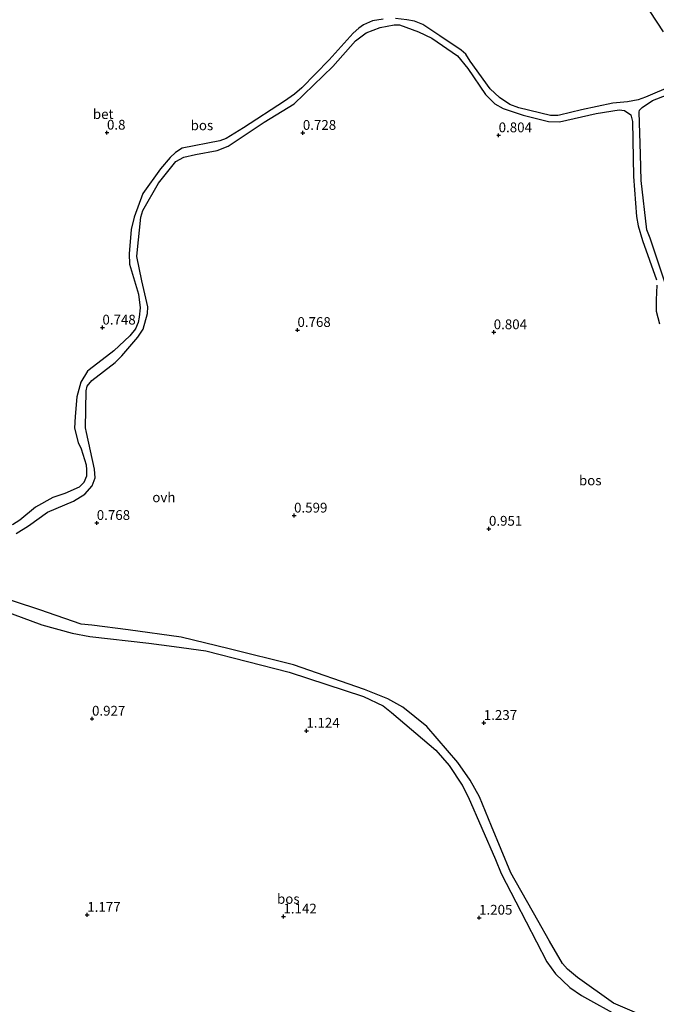
# Model space of a CAD drawing. Units: metres. Extents: x 39996 to 50008, y 393750 to 397688.
# Drawn here: x 40213 to 40376, y 395033 to 395284 of the extents above; entities that cross this region are included whole.
import ezdxf
from ezdxf.enums import TextEntityAlignment as Align

# ---------------------------------------------------------------- set-up
doc = ezdxf.new("R2010")
doc.units = ezdxf.units.M
doc.layers.get('0').update_dxf_attribs({"lineweight": 25})
for name, color, linetype, lineweight in [('B-ME-GR-BOS-GV-B6', 10, 'Continuous', 25), ('B-ME-GW-HOOGTEPUNT-S-B1', 10, 'Continuous', 25), ('B-ME-VH-VERH_SOORT-BETON-OVERIG-GV-B6', 8, 'IE-TERREINAFSCHEIDING-NATUURLIJK-HOUTWAL', 18), ('B-ME-VH-VERH_SOORT-ONVERHARD-GV-B6', 8, 'Continuous', 18)]:
    doc.layers.add(name, color=color, linetype=linetype, lineweight=lineweight)
doc.styles.add('NLCS-ISO', font='NLCS-ISO.TTF')
doc.linetypes.add('IE-TERREINAFSCHEIDING-NATUURLIJK-HOUTWAL', pattern='A,7,-1.5,[67,NLCS.SHX,S=0.75,R=45,X=0,Y=0],-1.5,7,-1.5,[70,NLCS.SHX,S=0.75,R=0,X=0,Y=0],-1.5', length=20)

# ---------------------------------------------------------------- blocks, each defined once
blk = doc.blocks.new('hoogtepunt')
for p, q in [((-0.5, 0), (0.5, 0)), ((0, 0.5), (0, -0.5))]:
    blk.add_line(p, q)

msp = doc.modelspace()

# ---------------------------------------------------------------- linework, layer by layer
at = {"layer": 'B-ME-GR-BOS-GV-B6'}
for points in [[(40370.987, 395291.458, 0.79), (40377.736, 395281.017, 0.86)], [(40306.186, 395284.279, 0.673), (40303.462, 395283.796, 0.693), (40301.218, 395282.77, 0.693), (40299.972, 395281.98, 0.7), (40298.514, 395280.7, 0.67), (40292.367, 395273.872, 0.716), (40285.384, 395266.672, 0.71), (40283.52, 395265.073, 0.736), (40280.989, 395263.296, 0.667), (40270.482, 395256.528, 0.601), (40268.327, 395255.136, 0.597), (40266.073, 395253.781, 0.594), (40264.468, 395253.133, 0.601), (40254.83, 395251.264, 0.604), (40253.114, 395250.223, 0.594), (40251.755, 395248.941, 0.614), (40249.29, 395246.005, 0.601), (40244.812, 395239.723, 0.607), (40242.588, 395233.707, 0.663), (40241.835, 395230.523, 0.67), (40241.258, 395224.293, 0.683), (40241.381, 395221.712, 0.687), (40243.67, 395214.011, 0.72), (40244.099, 395210.562, 0.716), (40243.83, 395208.124, 0.71), (40243.558, 395206.744, 0.7), (40242.885, 395205.177, 0.696), (40241.443, 395203.335, 0.687), (40237.367, 395199.52, 0.657), (40231.047, 395194.68, 0.713), (40230.641, 395194.361, 0.736), (40228.972, 395191.535, 0.726), (40227.905, 395187.765, 0.647), (40227.528, 395182.752, 0.634), (40227.344, 395179.816, 0.706), (40228.261, 395176.121, 0.693), (40229.042, 395174.545, 0.673), (40230.311, 395170.444, 0.683), (40230.372, 395169.12, 0.663), (40230.359, 395167.534, 0.647), (40229.717, 395165.933, 0.64), (40228.526, 395164.745, 0.64), (40224.877, 395163.132, 0.654), (40221.774, 395162.098, 0.637), (40217.34, 395159.649, 0.624), (40213.309, 395156.263, 0.69), (40211.49, 395155.06, 0.68)], [(40380.252, 395267.292, 0.73), (40373.292, 395264.322, 0.706), (40371.355, 395263.651, 0.713), (40368.696, 395263.133, 0.726), (40364.953, 395262.812, 0.706), (40356.939, 395261.127, 0.713), (40351.279, 395259.705, 0.739), (40350.816, 395259.685, 0.739), (40350.55, 395259.627, 0.739), (40348.965, 395259.673, 0.713), (40340.924, 395261.591, 0.706), (40338.602, 395262.452, 0.716), (40335.912, 395264.282, 0.7), (40333.563, 395266.465, 0.677), (40328.48, 395273.519, 0.687), (40327.31, 395275.338, 0.687), (40326.149, 395276.33, 0.67), (40320.735, 395279.99, 0.68), (40316.39, 395282.859, 0.677), (40314.234, 395283.715, 0.68), (40312.229, 395284.103, 0.68), (40309.363, 395284.418, 0.673)], [(40212.419, 395152.911, 0.667), (40215.548, 395154.836, 0.693), (40220.41, 395158.364, 0.65), (40227.035, 395161.179, 0.647), (40229.96, 395162.912, 0.66), (40231.873, 395165.038, 0.683), (40232.592, 395167.066, 0.673), (40232.458, 395169.284, 0.667), (40230.385, 395178.697, 0.736), (40230.121, 395179.861, 0.733), (40230.263, 395189.309, 0.739), (40230.595, 395190.489, 0.723), (40231.76, 395191.943, 0.733), (40237.678, 395196.563, 0.7), (40239.414, 395198.298, 0.68), (40243.483, 395203.005, 0.716), (40244.831, 395205.048, 0.746), (40245.939, 395209.081, 0.739), (40246.021, 395210.764, 0.726), (40244.53, 395217.45, 0.756), (40243.287, 395223.6, 0.716), (40243.315, 395224.591, 0.706), (40244.293, 395233.697, 0.63), (40244.772, 395235.402, 0.624), (40248.774, 395242.325, 0.601), (40253.232, 395247.913, 0.607), (40255.279, 395248.978, 0.604), (40258.274, 395249.684, 0.597), (40263.789, 395250.681, 0.587), (40266.631, 395251.821, 0.544), (40275.829, 395257.9, 0.693), (40283.434, 395262.584, 0.693), (40293.37, 395272.197, 0.693), (40299.137, 395278.713, 0.7), (40301.906, 395280.747, 0.673), (40305.45, 395282.132, 0.673), (40309.039, 395282.821, 0.667), (40310.393, 395282.782, 0.67), (40315.266, 395281.021, 0.68), (40318.624, 395279.437, 0.66), (40325.168, 395274.884, 0.654), (40327.884, 395271.666, 0.634), (40332.35, 395264.993, 0.69), (40334.761, 395262.643, 0.673), (40336.907, 395261.424, 0.693), (40341.981, 395259.756, 0.693), (40348.509, 395258.08, 0.69), (40351.318, 395258.065, 0.647), (40360.665, 395260.14, 0.644), (40366.541, 395261.06, 0.693), (40367.925, 395260.921, 0.687), (40369.513, 395259.851, 0.723), (40369.959, 395258.119, 0.73), (40370.179, 395244.034, 0.776), (40370.94, 395233.833, 0.796), (40371.402, 395231.506, 0.799), (40372.515, 395227.739, 0.802), (40376.058, 395217.689, 0.835)], [(40378.182, 395217.105, 0.881), (40374.474, 395228.284, 0.881), (40373.579, 395230.458, 0.885), (40372.192, 395243.024, 0.776), (40371.991, 395249.772, 0.759), (40371.672, 395260.456, 0.726), (40371.755, 395261.015, 0.73), (40372.403, 395261.723, 0.696), (40375.065, 395263.484, 0.587), (40387.369, 395268.226, 0.834)], [(40376.183, 395216.33, 0.835), (40375.976, 395212.602, 0.855), (40375.957, 395209.661, 0.852), (40376.856, 395206.462, 0.832)], [(40387.96, 395023.149, 1.166), (40365.045, 395032.968, 1.225), (40355.882, 395039.513, 1.175), (40353.331, 395041.602, 1.185), (40352.085, 395043.06, 1.166), (40348.747, 395048.775, 1.199), (40345.727, 395054.051, 1.189), (40338.875, 395066.213, 1.162), (40333.868, 395078.157, 1.123), (40330.846, 395085.647, 1.116), (40328.489, 395089.847, 1.123), (40325.283, 395094.401, 1.063), (40317.385, 395103.554, 1.05), (40311.25, 395108.523, 1.043), (40307.379, 395110.652, 1.033), (40301.4, 395113.039, 1.03), (40283.275, 395119.381, 0.951), (40266.867, 395123.393, 0.924), (40254.561, 395126.394, 0.971), (40241.032, 395128.273, 0.941), (40231.746, 395129.435, 0.819), (40229.045, 395129.744, 0.746), (40218.475, 395133.356, 0.739), (40199.421, 395139.592, 0.69)], [(40199.765, 395136.641, 0.627), (40218.927, 395129.575, 0.564), (40226.731, 395127.432, 0.713), (40231.268, 395126.606, 0.779), (40246.322, 395124.914, 0.895), (40252.808, 395124.065, 0.875), (40260.904, 395122.905, 0.895), (40282.194, 395117.43, 0.918), (40301.218, 395111.293, 1.01), (40306.171, 395108.869, 1.027), (40308.369, 395107.186, 1.043), (40319.691, 395097.571, 1.066), (40323.081, 395093.672, 1.09), (40326.371, 395088.586, 1.076), (40327.971, 395085.665, 1.08), (40334.942, 395069.599, 1.162), (40336.393, 395066.087, 1.149), (40340.149, 395058.84, 1.149), (40348.065, 395043.474, 1.142), (40350.257, 395040.436, 1.169), (40353.922, 395036.892, 1.185), (40356.903, 395034.856, 1.265), (40367.019, 395029.242, 1.222)]]:
    msp.add_polyline3d(points, dxfattribs=at)
at = {"layer": 'B-ME-VH-VERH_SOORT-BETON-OVERIG-GV-B6'}
msp.add_polyline3d([(40377.736, 395281.017, 0.86), (40370.987, 395291.458, 0.79)], dxfattribs=at)
at = {"layer": 'B-ME-VH-VERH_SOORT-ONVERHARD-GV-B6'}
for points in [[(40211.49, 395155.06, 0.68), (40213.309, 395156.263, 0.69), (40217.34, 395159.649, 0.624), (40221.774, 395162.098, 0.637), (40224.877, 395163.132, 0.654), (40228.526, 395164.745, 0.64), (40229.717, 395165.933, 0.64), (40230.359, 395167.534, 0.647), (40230.372, 395169.12, 0.663), (40230.311, 395170.444, 0.683), (40229.042, 395174.545, 0.673), (40228.261, 395176.121, 0.693), (40227.344, 395179.816, 0.706), (40227.528, 395182.752, 0.634), (40227.905, 395187.765, 0.647), (40228.972, 395191.535, 0.726), (40230.641, 395194.361, 0.736), (40231.047, 395194.68, 0.713), (40237.367, 395199.52, 0.657), (40241.443, 395203.335, 0.687), (40242.885, 395205.177, 0.696), (40243.558, 395206.744, 0.7), (40243.83, 395208.124, 0.71), (40244.099, 395210.562, 0.716), (40243.67, 395214.011, 0.72), (40241.381, 395221.712, 0.687), (40241.258, 395224.293, 0.683), (40241.835, 395230.523, 0.67), (40242.588, 395233.707, 0.663), (40244.812, 395239.723, 0.607), (40249.29, 395246.005, 0.601), (40251.755, 395248.941, 0.614), (40253.114, 395250.223, 0.594), (40254.83, 395251.264, 0.604), (40264.468, 395253.133, 0.601), (40266.073, 395253.781, 0.594), (40268.327, 395255.136, 0.597), (40270.482, 395256.528, 0.601), (40280.989, 395263.296, 0.667), (40283.52, 395265.073, 0.736), (40285.384, 395266.672, 0.71), (40292.367, 395273.872, 0.716), (40298.514, 395280.7, 0.67), (40299.972, 395281.98, 0.7), (40301.218, 395282.77, 0.693), (40303.462, 395283.796, 0.693), (40306.186, 395284.279, 0.673)], [(40309.363, 395284.418, 0.673), (40312.229, 395284.103, 0.68), (40314.234, 395283.715, 0.68), (40316.39, 395282.859, 0.677), (40320.735, 395279.99, 0.68), (40326.149, 395276.33, 0.67), (40327.31, 395275.338, 0.687), (40328.48, 395273.519, 0.687), (40333.563, 395266.465, 0.677), (40335.912, 395264.282, 0.7), (40338.602, 395262.452, 0.716), (40340.924, 395261.591, 0.706), (40348.965, 395259.673, 0.713), (40350.55, 395259.627, 0.739), (40350.816, 395259.685, 0.739), (40351.279, 395259.705, 0.739), (40356.939, 395261.127, 0.713), (40364.953, 395262.812, 0.706), (40368.696, 395263.133, 0.726), (40371.355, 395263.651, 0.713), (40373.292, 395264.322, 0.706), (40380.252, 395267.292, 0.73)], [(40376.058, 395217.689, 0.835), (40372.515, 395227.739, 0.802), (40371.402, 395231.506, 0.799), (40370.94, 395233.833, 0.796), (40370.179, 395244.034, 0.776), (40369.959, 395258.119, 0.73), (40369.513, 395259.851, 0.723), (40367.925, 395260.921, 0.687), (40366.541, 395261.06, 0.693), (40360.665, 395260.14, 0.644), (40351.318, 395258.065, 0.647), (40348.509, 395258.08, 0.69), (40341.981, 395259.756, 0.693), (40336.907, 395261.424, 0.693), (40334.761, 395262.643, 0.673), (40332.35, 395264.993, 0.69), (40327.884, 395271.666, 0.634), (40325.168, 395274.884, 0.654), (40318.624, 395279.437, 0.66), (40315.266, 395281.021, 0.68), (40310.393, 395282.782, 0.67), (40309.039, 395282.821, 0.667), (40305.45, 395282.132, 0.673), (40301.906, 395280.747, 0.673), (40299.137, 395278.713, 0.7), (40293.37, 395272.197, 0.693), (40283.434, 395262.584, 0.693), (40275.829, 395257.9, 0.693), (40266.631, 395251.821, 0.544), (40263.789, 395250.681, 0.587), (40258.274, 395249.684, 0.597), (40255.279, 395248.978, 0.604), (40253.232, 395247.913, 0.607), (40248.774, 395242.325, 0.601), (40244.772, 395235.402, 0.624), (40244.293, 395233.697, 0.63), (40243.315, 395224.591, 0.706), (40243.287, 395223.6, 0.716), (40244.53, 395217.45, 0.756), (40246.021, 395210.764, 0.726), (40245.939, 395209.081, 0.739), (40244.831, 395205.048, 0.746), (40243.483, 395203.005, 0.716), (40239.414, 395198.298, 0.68), (40237.678, 395196.563, 0.7), (40231.76, 395191.943, 0.733), (40230.595, 395190.489, 0.723), (40230.263, 395189.309, 0.739), (40230.121, 395179.861, 0.733), (40230.385, 395178.697, 0.736), (40232.458, 395169.284, 0.667), (40232.592, 395167.066, 0.673), (40231.873, 395165.038, 0.683), (40229.96, 395162.912, 0.66), (40227.035, 395161.179, 0.647), (40220.41, 395158.364, 0.65), (40215.548, 395154.836, 0.693), (40212.419, 395152.911, 0.667)], [(40387.369, 395268.226, 0.834), (40375.065, 395263.484, 0.587), (40372.403, 395261.723, 0.696), (40371.755, 395261.015, 0.73), (40371.672, 395260.456, 0.726), (40371.991, 395249.772, 0.759), (40372.192, 395243.024, 0.776), (40373.579, 395230.458, 0.885), (40374.474, 395228.284, 0.881), (40378.182, 395217.105, 0.881)], [(40376.856, 395206.462, 0.832), (40375.957, 395209.661, 0.852), (40375.976, 395212.602, 0.855), (40376.183, 395216.33, 0.835)], [(40199.421, 395139.592, 0.69), (40218.475, 395133.356, 0.739), (40229.045, 395129.744, 0.746), (40231.746, 395129.435, 0.819), (40241.032, 395128.273, 0.941), (40254.561, 395126.394, 0.971), (40266.867, 395123.393, 0.924), (40283.275, 395119.381, 0.951), (40301.4, 395113.039, 1.03), (40307.379, 395110.652, 1.033), (40311.25, 395108.523, 1.043), (40317.385, 395103.554, 1.05), (40325.283, 395094.401, 1.063), (40328.489, 395089.847, 1.123), (40330.846, 395085.647, 1.116), (40333.868, 395078.157, 1.123), (40338.875, 395066.213, 1.162), (40345.727, 395054.051, 1.189), (40348.747, 395048.775, 1.199), (40352.085, 395043.06, 1.166), (40353.331, 395041.602, 1.185), (40355.882, 395039.513, 1.175), (40365.045, 395032.968, 1.225), (40387.96, 395023.149, 1.166)], [(40367.019, 395029.242, 1.222), (40356.903, 395034.856, 1.265), (40353.922, 395036.892, 1.185), (40350.257, 395040.436, 1.169), (40348.065, 395043.474, 1.142), (40340.149, 395058.84, 1.149), (40336.393, 395066.087, 1.149), (40334.942, 395069.599, 1.162), (40327.971, 395085.665, 1.08), (40326.371, 395088.586, 1.076), (40323.081, 395093.672, 1.09), (40319.691, 395097.571, 1.066), (40308.369, 395107.186, 1.043), (40306.171, 395108.869, 1.027), (40301.218, 395111.293, 1.01), (40282.194, 395117.43, 0.918), (40260.904, 395122.905, 0.895), (40252.808, 395124.065, 0.875), (40246.322, 395124.914, 0.895), (40231.268, 395126.606, 0.779), (40226.731, 395127.432, 0.713), (40218.927, 395129.575, 0.564), (40199.765, 395136.641, 0.627)]]:
    msp.add_polyline3d(points, dxfattribs=at)

# ---------------------------------------------------------------- block references
at = {"layer": 'B-ME-GW-HOOGTEPUNT-S-B1', "rotation": 90}
for p in [(40235.62, 395255.261, 0.8), (40235.62, 395255.261, 0.8), (40285.68, 395255.2, 0.728), (40285.68, 395255.2, 0.728), (40335.724, 395254.584, 0.804), (40335.724, 395254.584, 0.804), (40234.455, 395205.471, 0.748), (40234.455, 395205.471, 0.748), (40284.3, 395204.86, 0.768), (40284.3, 395204.86, 0.768), (40334.465, 395204.28, 0.804), (40334.465, 395204.28, 0.804), (40233.008, 395155.57, 0.768), (40233.008, 395155.57, 0.768), (40283.439, 395157.458, 0.599), (40283.439, 395157.458, 0.599), (40333.248, 395154.094, 0.951), (40333.248, 395154.094, 0.951), (40231.797, 395105.583, 0.927), (40231.797, 395105.583, 0.927), (40286.584, 395102.516, 1.124), (40286.584, 395102.516, 1.124), (40331.93, 395104.507, 1.237), (40331.93, 395104.507, 1.237), (40230.583, 395055.476, 1.177), (40230.583, 395055.476, 1.177), (40280.712, 395055.056, 1.142), (40280.712, 395055.056, 1.142), (40330.726, 395054.758, 1.205), (40330.726, 395054.758, 1.205)]:
    msp.add_blockref('hoogtepunt', p, dxfattribs=at)

# ---------------------------------------------------------------- texts
at = {"layer": 'B-ME-GR-BOS-GV-B6', "ltscale": 0.2, "style": 'NLCS-ISO'}
for p in [(40259.8866, 395257.1445), (40359.1366, 395166.4385), (40281.9653, 395059.5634)]:
    msp.add_text('bos', height=2.5, dxfattribs=at).set_placement(p, align=Align.MIDDLE_CENTER)
at = {"layer": 'B-ME-GW-HOOGTEPUNT-S-B1', "ltscale": 0.2, "style": 'NLCS-ISO'}
for s, p in [('0.8', (40235.62, 395255.261, 0.8)), ('0.8', (40235.62, 395255.261, 0.8)), ('0.728', (40285.68, 395255.2, 0.728)), ('0.728', (40285.68, 395255.2, 0.728)), ('0.804', (40335.724, 395254.584, 0.804)), ('0.804', (40335.724, 395254.584, 0.804)), ('0.748', (40234.455, 395205.471, 0.748)), ('0.748', (40234.455, 395205.471, 0.748)), ('0.768', (40284.3, 395204.86, 0.768)), ('0.768', (40284.3, 395204.86, 0.768)), ('0.804', (40334.465, 395204.28, 0.804)), ('0.804', (40334.465, 395204.28, 0.804)), ('0.599', (40283.439, 395157.458, 0.599)), ('0.599', (40283.439, 395157.458, 0.599)), ('0.768', (40233.008, 395155.57, 0.768)), ('0.768', (40233.008, 395155.57, 0.768)), ('0.951', (40333.248, 395154.094, 0.951)), ('0.951', (40333.248, 395154.094, 0.951)), ('0.927', (40231.797, 395105.583, 0.927)), ('0.927', (40231.797, 395105.583, 0.927)), ('1.237', (40331.93, 395104.507, 1.237)), ('1.237', (40331.93, 395104.507, 1.237)), ('1.124', (40286.584, 395102.516, 1.124)), ('1.124', (40286.584, 395102.516, 1.124)), ('1.177', (40230.583, 395055.476, 1.177)), ('1.177', (40230.583, 395055.476, 1.177)), ('1.142', (40280.712, 395055.056, 1.142)), ('1.142', (40280.712, 395055.056, 1.142)), ('1.205', (40330.726, 395054.758, 1.205)), ('1.205', (40330.726, 395054.758, 1.205))]:
    msp.add_text(s, height=2.5, dxfattribs=at).set_placement(p, align=Align.BOTTOM_LEFT)
at = {"layer": 'B-ME-VH-VERH_SOORT-BETON-OVERIG-GV-B6', "ltscale": 0.2, "style": 'NLCS-ISO'}
msp.add_text('bet', height=2.5, dxfattribs=at).set_placement((40234.6545, 395260.0001), align=Align.MIDDLE_CENTER)
at = {"layer": 'B-ME-VH-VERH_SOORT-ONVERHARD-GV-B6', "ltscale": 0.2, "style": 'NLCS-ISO'}
msp.add_text('ovh', height=2.5, dxfattribs=at).set_placement((40250.1655, 395162.1377), align=Align.MIDDLE_CENTER)

doc.saveas('drawing.dxf')
